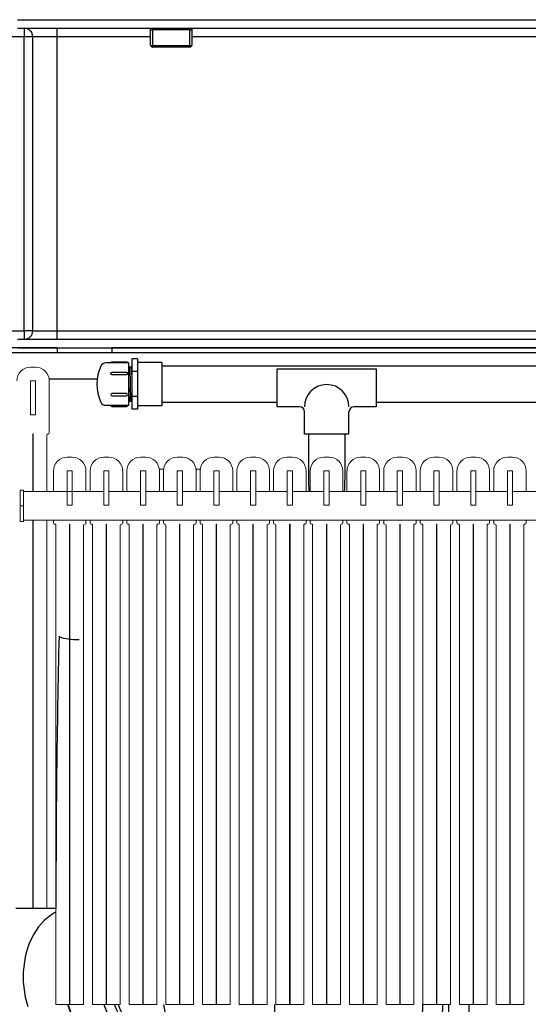
# Model space of a CAD drawing. Units: inches. Extents: x 0.2 to 16.6, y 0.1 to 10.6.
# Drawn here: x 6.5 to 7.2, y 3.9 to 5.4 of the extents above; entities that cross this region are included whole.
import ezdxf

# ---------------------------------------------------------------- set-up
doc = ezdxf.new("R2010")
doc.units = ezdxf.units.IN
doc.header["$LTSCALE"] = 0.5
doc.header["$MEASUREMENT"] = 0
doc.linetypes.add('SLD-Solid', pattern=[0])
for name, color, linetype in [('OBJ', 151, 'Continuous'), ('OSI-PVC', 50, 'Continuous'), ('OSI-TANK', 142, 'Continuous'), ('SHADE', 251, 'Continuous')]:
    doc.layers.add(name, color=color, linetype=linetype)

msp = doc.modelspace()

# ---------------------------------------------------------------- linework, layer by layer
at = {"color": 7, "linetype": 'SLD-Solid', "lineweight": 15}
for p, q in [((6.4752, 4.8563), (6.4674, 4.8563)), ((6.4674, 4.8355), (6.4674, 4.835)), ((6.4679, 4.8355), (6.4674, 4.8355)), ((6.4674, 4.835), (6.4674, 4.7839)), ((6.4746, 4.8355), (6.4679, 4.8355)), ((6.4752, 4.8355), (6.4746, 4.8355)), ((6.4752, 4.835), (6.4752, 4.8355)), ((6.4752, 4.7839), (6.4752, 4.835)), ((6.496, 4.756), (6.496, 4.8355)), ((6.4674, 4.7839), (6.4674, 4.7834)), ((6.4674, 4.7834), (6.4679, 4.7834)), ((6.4679, 4.7834), (6.4746, 4.7834)), ((6.4746, 4.7834), (6.4752, 4.7834)), ((6.4752, 4.7834), (6.4752, 4.7839)), ((6.471, 4.667), (6.471, 4.7544)), ((6.4715, 4.7544), (6.4715, 4.667)), ((6.4924, 4.667), (6.4924, 4.7527)), ((6.494, 4.7544), (6.4943, 4.7544)), ((6.531, 4.719), (6.5232, 4.719)), ((6.5868, 4.719), (6.579, 4.719)), ((6.6427, 4.719), (6.6349, 4.719)), ((6.6985, 4.719), (6.6907, 4.719)), ((6.7543, 4.719), (6.7465, 4.719)), ((6.8102, 4.719), (6.8024, 4.719)), ((6.866, 4.719), (6.8582, 4.719)), ((6.9218, 4.719), (6.914, 4.719)), ((6.9777, 4.719), (6.9699, 4.719)), ((7.0335, 4.719), (7.0257, 4.719)), ((7.0893, 4.719), (7.0815, 4.719)), ((7.1452, 4.719), (7.1374, 4.719)), ((7.201, 4.719), (7.1932, 4.719)), ((6.5024, 4.6982), (6.5024, 4.667)), ((6.5232, 4.6982), (6.5232, 4.6977)), ((6.5237, 4.6982), (6.5232, 4.6982)), ((6.5232, 4.6977), (6.5232, 4.6466)), ((6.5305, 4.6982), (6.5237, 4.6982)), ((6.531, 4.6982), (6.5305, 4.6982)), ((6.531, 4.6977), (6.531, 4.6982)), ((6.531, 4.6466), (6.531, 4.6977)), ((6.5518, 4.667), (6.5518, 4.6982)), ((6.5582, 4.6982), (6.5582, 4.667)), ((6.579, 4.6982), (6.579, 4.6977)), ((6.5795, 4.6982), (6.579, 4.6982)), ((6.579, 4.6977), (6.579, 4.6466)), ((6.5863, 4.6982), (6.5795, 4.6982)), ((6.5868, 4.6982), (6.5863, 4.6982)), ((6.5868, 4.6977), (6.5868, 4.6982)), ((6.5868, 4.6466), (6.5868, 4.6977)), ((6.6077, 4.667), (6.6077, 4.6982)), ((6.614, 4.6982), (6.614, 4.667)), ((6.6354, 4.6982), (6.6349, 4.6982)), ((6.6349, 4.6982), (6.6349, 4.6977)), ((6.6349, 4.6977), (6.6349, 4.6466)), ((6.6422, 4.6982), (6.6354, 4.6982)), ((6.6427, 4.6982), (6.6422, 4.6982)), ((6.6427, 4.6977), (6.6427, 4.6982)), ((6.6427, 4.6466), (6.6427, 4.6977)), ((6.6634, 4.7007), (6.67, 4.7007)), ((6.6635, 4.667), (6.6635, 4.6982)), ((6.6699, 4.6982), (6.6699, 4.667)), ((6.6912, 4.6982), (6.6907, 4.6982)), ((6.6907, 4.6982), (6.6907, 4.6977)), ((6.6907, 4.6977), (6.6907, 4.6466)), ((6.698, 4.6982), (6.6912, 4.6982)), ((6.6985, 4.6982), (6.698, 4.6982)), ((6.6985, 4.6977), (6.6985, 4.6982)), ((6.6985, 4.6466), (6.6985, 4.6977)), ((6.7192, 4.7007), (6.7258, 4.7007)), ((6.7193, 4.667), (6.7193, 4.6982)), ((6.7257, 4.6982), (6.7257, 4.667)), ((6.747, 4.6982), (6.7465, 4.6982)), ((6.7465, 4.6982), (6.7465, 4.6977)), ((6.7465, 4.6977), (6.7465, 4.6466)), ((6.7538, 4.6982), (6.747, 4.6982)), ((6.7543, 4.6982), (6.7538, 4.6982)), ((6.7543, 4.6977), (6.7543, 4.6982)), ((6.7543, 4.6466), (6.7543, 4.6977)), ((6.7752, 4.667), (6.7752, 4.6982)), ((6.7815, 4.6982), (6.7815, 4.667)), ((6.8029, 4.6982), (6.8024, 4.6982)), ((6.8024, 4.6982), (6.8024, 4.6977)), ((6.8024, 4.6977), (6.8024, 4.6466)), ((6.8097, 4.6982), (6.8029, 4.6982)), ((6.8102, 4.6982), (6.8097, 4.6982)), ((6.8102, 4.6977), (6.8102, 4.6982)), ((6.8102, 4.6466), (6.8102, 4.6977)), ((6.831, 4.667), (6.831, 4.6982)), ((6.8374, 4.6982), (6.8374, 4.667)), ((6.8587, 4.6982), (6.8582, 4.6982)), ((6.8582, 4.6982), (6.8582, 4.6977)), ((6.8582, 4.6977), (6.8582, 4.6466)), ((6.8655, 4.6982), (6.8587, 4.6982)), ((6.866, 4.6982), (6.8655, 4.6982)), ((6.866, 4.6977), (6.866, 4.6982)), ((6.866, 4.6466), (6.866, 4.6977)), ((6.8868, 4.667), (6.8868, 4.6982)), ((6.8932, 4.6982), (6.8932, 4.667)), ((6.9145, 4.6982), (6.914, 4.6982)), ((6.914, 4.6982), (6.914, 4.6977)), ((6.914, 4.6977), (6.914, 4.6466)), ((6.9213, 4.6982), (6.9145, 4.6982)), ((6.9218, 4.6982), (6.9213, 4.6982)), ((6.9218, 4.6977), (6.9218, 4.6982)), ((6.9218, 4.6466), (6.9218, 4.6977)), ((6.9427, 4.667), (6.9427, 4.6982)), ((6.949, 4.6982), (6.949, 4.667)), ((6.9704, 4.6982), (6.9699, 4.6982)), ((6.9699, 4.6982), (6.9699, 4.6977)), ((6.9699, 4.6977), (6.9699, 4.6466)), ((6.9772, 4.6982), (6.9704, 4.6982)), ((6.9777, 4.6982), (6.9772, 4.6982)), ((6.9777, 4.6977), (6.9777, 4.6982)), ((6.9777, 4.6466), (6.9777, 4.6977)), ((6.9985, 4.667), (6.9985, 4.6982)), ((7.0049, 4.6982), (7.0049, 4.667)), ((7.0262, 4.6982), (7.0257, 4.6982)), ((7.0257, 4.6982), (7.0257, 4.6977)), ((7.0257, 4.6977), (7.0257, 4.6466)), ((7.033, 4.6982), (7.0262, 4.6982)), ((7.0335, 4.6982), (7.033, 4.6982)), ((7.0335, 4.6977), (7.0335, 4.6982)), ((7.0335, 4.6466), (7.0335, 4.6977)), ((7.0543, 4.667), (7.0543, 4.6982)), ((7.0607, 4.6982), (7.0607, 4.667)), ((7.0815, 4.6982), (7.0815, 4.6977)), ((7.082, 4.6982), (7.0815, 4.6982)), ((7.0815, 4.6977), (7.0815, 4.6466)), ((7.0888, 4.6982), (7.082, 4.6982)), ((7.0893, 4.6982), (7.0888, 4.6982)), ((7.0893, 4.6977), (7.0893, 4.6982)), ((7.0893, 4.6466), (7.0893, 4.6977)), ((7.1102, 4.667), (7.1102, 4.6982)), ((7.1165, 4.6982), (7.1165, 4.667)), ((7.1379, 4.6982), (7.1374, 4.6982)), ((7.1374, 4.6982), (7.1374, 4.6977)), ((7.1374, 4.6977), (7.1374, 4.6466)), ((7.1447, 4.6982), (7.1379, 4.6982)), ((7.1452, 4.6982), (7.1447, 4.6982)), ((7.1452, 4.6977), (7.1452, 4.6982)), ((7.1452, 4.6466), (7.1452, 4.6977)), ((7.166, 4.667), (7.166, 4.6982)), ((7.1724, 4.6982), (7.1724, 4.667)), ((7.1937, 4.6982), (7.1932, 4.6982)), ((7.1932, 4.6982), (7.1932, 4.6977)), ((7.1932, 4.6977), (7.1932, 4.6466)), ((7.2005, 4.6982), (7.1937, 4.6982)), ((7.201, 4.6982), (7.2005, 4.6982)), ((7.201, 4.6977), (7.201, 4.6982)), ((7.201, 4.6466), (7.201, 4.6977)), ((7.2218, 4.667), (7.2218, 4.6982)), ((6.4569, 4.669), (6.4517, 4.669)), ((6.4517, 4.669), (6.4517, 4.6451)), ((6.4569, 4.669), (6.4569, 4.6451)), ((6.579, 4.667), (6.4569, 4.667)), ((6.6349, 4.667), (6.5868, 4.667)), ((6.6907, 4.667), (6.6427, 4.667)), ((6.7465, 4.667), (6.6985, 4.667)), ((6.8024, 4.667), (6.7543, 4.667)), ((6.8582, 4.667), (6.8102, 4.667)), ((6.914, 4.667), (6.866, 4.667)), ((6.9699, 4.667), (6.9218, 4.667)), ((7.0257, 4.667), (6.9777, 4.667)), ((7.0815, 4.667), (7.0335, 4.667)), ((7.1374, 4.667), (7.0893, 4.667)), ((7.1932, 4.667), (7.1452, 4.667)), ((7.249, 4.667), (7.201, 4.667)), ((6.4569, 4.6451), (6.4517, 4.6451)), ((6.4517, 4.6451), (6.4517, 4.6211)), ((6.4569, 4.6451), (6.4569, 4.6211)), ((6.5232, 4.6466), (6.5232, 4.6461)), ((6.5232, 4.6461), (6.5237, 4.6461)), ((6.5237, 4.6461), (6.5305, 4.6461)), ((6.5305, 4.6461), (6.531, 4.6461)), ((6.531, 4.6461), (6.531, 4.6466)), ((6.579, 4.6466), (6.579, 4.6461)), ((6.579, 4.6461), (6.5795, 4.6461)), ((6.5795, 4.6461), (6.5863, 4.6461)), ((6.5863, 4.6461), (6.5868, 4.6461)), ((6.5868, 4.6461), (6.5868, 4.6466)), ((6.6349, 4.6466), (6.6349, 4.6461)), ((6.6349, 4.6461), (6.6354, 4.6461)), ((6.6354, 4.6461), (6.6422, 4.6461)), ((6.6422, 4.6461), (6.6427, 4.6461)), ((6.6427, 4.6461), (6.6427, 4.6466)), ((6.6907, 4.6466), (6.6907, 4.6461)), ((6.6907, 4.6461), (6.6912, 4.6461)), ((6.6912, 4.6461), (6.698, 4.6461)), ((6.698, 4.6461), (6.6985, 4.6461)), ((6.6985, 4.6461), (6.6985, 4.6466)), ((6.7465, 4.6466), (6.7465, 4.6461)), ((6.7465, 4.6461), (6.747, 4.6461)), ((6.747, 4.6461), (6.7538, 4.6461)), ((6.7538, 4.6461), (6.7543, 4.6461)), ((6.7543, 4.6461), (6.7543, 4.6466)), ((6.8024, 4.6466), (6.8024, 4.6461)), ((6.8024, 4.6461), (6.8029, 4.6461)), ((6.8029, 4.6461), (6.8097, 4.6461)), ((6.8097, 4.6461), (6.8102, 4.6461)), ((6.8102, 4.6461), (6.8102, 4.6466)), ((6.8582, 4.6466), (6.8582, 4.6461)), ((6.8582, 4.6461), (6.8587, 4.6461)), ((6.8587, 4.6461), (6.8655, 4.6461)), ((6.8655, 4.6461), (6.866, 4.6461)), ((6.866, 4.6461), (6.866, 4.6466)), ((6.914, 4.6466), (6.914, 4.6461)), ((6.914, 4.6461), (6.9145, 4.6461)), ((6.9145, 4.6461), (6.9213, 4.6461)), ((6.9213, 4.6461), (6.9218, 4.6461)), ((6.9218, 4.6461), (6.9218, 4.6466)), ((6.9699, 4.6466), (6.9699, 4.6461)), ((6.9699, 4.6461), (6.9704, 4.6461)), ((6.9704, 4.6461), (6.9772, 4.6461)), ((6.9772, 4.6461), (6.9777, 4.6461)), ((6.9777, 4.6461), (6.9777, 4.6466)), ((7.0257, 4.6466), (7.0257, 4.6461)), ((7.0257, 4.6461), (7.0262, 4.6461)), ((7.0262, 4.6461), (7.033, 4.6461)), ((7.033, 4.6461), (7.0335, 4.6461)), ((7.0335, 4.6461), (7.0335, 4.6466)), ((7.0815, 4.6466), (7.0815, 4.6461)), ((7.0815, 4.6461), (7.082, 4.6461)), ((7.082, 4.6461), (7.0888, 4.6461)), ((7.0888, 4.6461), (7.0893, 4.6461)), ((7.0893, 4.6461), (7.0893, 4.6466)), ((7.1374, 4.6466), (7.1374, 4.6461)), ((7.1374, 4.6461), (7.1379, 4.6461)), ((7.1379, 4.6461), (7.1447, 4.6461)), ((7.1447, 4.6461), (7.1452, 4.6461)), ((7.1452, 4.6461), (7.1452, 4.6466)), ((7.1932, 4.6466), (7.1932, 4.6461)), ((7.1932, 4.6461), (7.1937, 4.6461)), ((7.1937, 4.6461), (7.2005, 4.6461)), ((7.2005, 4.6461), (7.201, 4.6461)), ((7.201, 4.6461), (7.201, 4.6466)), ((6.4569, 4.6232), (9.1865, 4.6232)), ((6.471, 4.0312), (6.471, 4.6232)), ((6.4715, 4.6232), (6.4715, 4.0312)), ((6.4924, 4.0312), (6.4924, 4.6232)), ((6.5024, 4.6232), (6.5024, 4.6188)), ((6.5518, 4.6188), (6.5518, 4.6232)), ((6.5582, 4.6232), (6.5582, 4.6188)), ((6.6077, 4.6188), (6.6077, 4.6232)), ((6.614, 4.6232), (6.614, 4.6188)), ((6.6635, 4.6188), (6.6635, 4.6232)), ((6.6699, 4.6232), (6.6699, 4.6188)), ((6.7193, 4.6188), (6.7193, 4.6232)), ((6.7257, 4.6232), (6.7257, 4.6188)), ((6.7752, 4.6188), (6.7752, 4.6232)), ((6.7815, 4.6232), (6.7815, 4.6188)), ((6.831, 4.6188), (6.831, 4.6232)), ((6.8374, 4.6232), (6.8374, 4.6188)), ((6.8868, 4.6188), (6.8868, 4.6232)), ((6.8932, 4.6232), (6.8932, 4.6188)), ((6.9427, 4.6188), (6.9427, 4.6232)), ((6.949, 4.6232), (6.949, 4.6188)), ((6.9985, 4.6188), (6.9985, 4.6232)), ((7.0049, 4.6232), (7.0049, 4.6188)), ((7.0543, 4.6188), (7.0543, 4.6232)), ((7.0607, 4.6232), (7.0607, 4.6188)), ((7.1102, 4.6188), (7.1102, 4.6232)), ((7.1165, 4.6232), (7.1165, 4.6188)), ((7.166, 4.6188), (7.166, 4.6232)), ((7.1724, 4.6232), (7.1724, 4.6188)), ((7.2218, 4.6188), (7.2218, 4.6232)), ((6.4569, 4.6211), (6.4517, 4.6211)), ((6.471, 4.6171), (6.4715, 4.6171)), ((6.504, 4.6171), (6.5043, 4.6171)), ((6.506, 4.6154), (6.506, 3.8853)), ((6.5268, 4.6171), (6.5274, 4.6171)), ((6.5268, 3.8853), (6.5268, 4.6171)), ((6.5274, 4.6171), (6.5274, 3.8853)), ((6.5482, 3.8853), (6.5482, 4.6154)), ((6.5499, 4.6171), (6.5502, 4.6171)), ((6.5599, 4.6171), (6.5602, 4.6171)), ((6.5618, 4.6154), (6.5618, 3.8853)), ((6.5827, 4.6171), (6.5832, 4.6171)), ((6.5827, 3.8853), (6.5827, 4.6171)), ((6.5832, 4.6171), (6.5832, 3.8853)), ((6.604, 3.8853), (6.604, 4.6154)), ((6.6057, 4.6171), (6.606, 4.6171)), ((6.6157, 4.6171), (6.616, 4.6171)), ((6.6177, 4.6154), (6.6177, 3.8853)), ((6.6385, 3.8853), (6.6385, 4.6171)), ((6.6385, 4.6171), (6.639, 4.6171)), ((6.639, 4.6171), (6.639, 3.8853)), ((6.6599, 3.8853), (6.6599, 4.6154)), ((6.6615, 4.6171), (6.6618, 4.6171)), ((6.6715, 4.6171), (6.6718, 4.6171)), ((6.6735, 4.6154), (6.6735, 3.8853)), ((6.6943, 3.8853), (6.6943, 4.6171)), ((6.6943, 4.6171), (6.6949, 4.6171)), ((6.6949, 4.6171), (6.6949, 3.8853)), ((6.7157, 3.8853), (6.7157, 4.6154)), ((6.7174, 4.6171), (6.7177, 4.6171)), ((6.7274, 4.6171), (6.7277, 4.6171)), ((6.7293, 4.6154), (6.7293, 3.8853)), ((6.7502, 4.6171), (6.7507, 4.6171)), ((6.7502, 3.8853), (6.7502, 4.6171)), ((6.7507, 4.6171), (6.7507, 3.8853)), ((6.7715, 3.8853), (6.7715, 4.6154)), ((6.7732, 4.6171), (6.7735, 4.6171)), ((6.7832, 4.6171), (6.7835, 4.6171)), ((6.7852, 4.6154), (6.7852, 3.8853)), ((6.806, 4.6171), (6.8065, 4.6171)), ((6.806, 3.8853), (6.806, 4.6171)), ((6.8065, 4.6171), (6.8065, 3.8853)), ((6.8274, 3.8853), (6.8274, 4.6154)), ((6.829, 4.6171), (6.8293, 4.6171)), ((6.839, 4.6171), (6.8393, 4.6171)), ((6.841, 4.6154), (6.841, 3.8853)), ((6.8618, 3.8853), (6.8618, 4.6171)), ((6.8618, 4.6171), (6.8624, 4.6171)), ((6.8624, 4.6171), (6.8624, 3.8853)), ((6.8832, 3.8853), (6.8832, 4.6154)), ((6.8849, 4.6171), (6.8852, 4.6171)), ((6.8949, 4.6171), (6.8952, 4.6171)), ((6.8968, 4.6154), (6.8968, 3.8853)), ((6.9177, 4.6171), (6.9182, 4.6171)), ((6.9177, 3.8853), (6.9177, 4.6171)), ((6.9182, 4.6171), (6.9182, 3.8853)), ((6.939, 3.8853), (6.939, 4.6154)), ((6.9407, 4.6171), (6.941, 4.6171)), ((6.9507, 4.6171), (6.951, 4.6171)), ((6.9527, 4.6154), (6.9527, 3.8853)), ((6.9735, 4.6171), (6.974, 4.6171)), ((6.9735, 3.8853), (6.9735, 4.6171)), ((6.974, 4.6171), (6.974, 3.8853)), ((6.9949, 3.8853), (6.9949, 4.6154)), ((6.9965, 4.6171), (6.9968, 4.6171)), ((7.0065, 4.6171), (7.0068, 4.6171)), ((7.0085, 4.6154), (7.0085, 3.8853)), ((7.0293, 4.6171), (7.0299, 4.6171)), ((7.0293, 3.8853), (7.0293, 4.6171)), ((7.0299, 4.6171), (7.0299, 3.8853)), ((7.0507, 3.8853), (7.0507, 4.6154)), ((7.0524, 4.6171), (7.0527, 4.6171)), ((7.0624, 4.6171), (7.0627, 4.6171)), ((7.0643, 4.6154), (7.0643, 3.8853)), ((7.0852, 3.8853), (7.0852, 4.6171)), ((7.0852, 4.6171), (7.0857, 4.6171)), ((7.0857, 4.6171), (7.0857, 3.8853)), ((7.1065, 3.8853), (7.1065, 4.6154)), ((7.1082, 4.6171), (7.1085, 4.6171)), ((7.1182, 4.6171), (7.1185, 4.6171)), ((7.1202, 4.6154), (7.1202, 3.8853)), ((7.141, 4.6171), (7.1415, 4.6171)), ((7.141, 3.8853), (7.141, 4.6171)), ((7.1415, 4.6171), (7.1415, 3.8853)), ((7.1624, 3.8853), (7.1624, 4.6154)), ((7.164, 4.6171), (7.1643, 4.6171)), ((7.174, 4.6171), (7.1743, 4.6171)), ((7.176, 4.6154), (7.176, 3.8853)), ((7.1968, 4.6171), (7.1974, 4.6171)), ((7.1968, 3.8853), (7.1968, 4.6171)), ((7.1974, 4.6171), (7.1974, 3.8853)), ((7.2182, 3.8853), (7.2182, 4.6154)), ((7.2199, 4.6171), (7.2202, 4.6171)), ((6.506, 3.8853), (6.5268, 3.8853)), ((6.5274, 3.8853), (6.5482, 3.8853)), ((6.5618, 3.8853), (6.5827, 3.8853)), ((6.5832, 3.8853), (6.604, 3.8853)), ((6.6177, 3.8853), (6.6385, 3.8853)), ((6.639, 3.8853), (6.6599, 3.8853)), ((6.6735, 3.8853), (6.6943, 3.8853)), ((6.6949, 3.8853), (6.7157, 3.8853)), ((6.7293, 3.8853), (6.7502, 3.8853)), ((6.7507, 3.8853), (6.7715, 3.8853)), ((6.7852, 3.8853), (6.806, 3.8853)), ((6.8065, 3.8853), (6.8274, 3.8853)), ((6.841, 3.8853), (6.8618, 3.8853)), ((6.8624, 3.8853), (6.8832, 3.8853)), ((6.8968, 3.8853), (6.9177, 3.8853)), ((6.9182, 3.8853), (6.939, 3.8853)), ((6.9527, 3.8853), (6.9735, 3.8853)), ((6.974, 3.8853), (6.9949, 3.8853)), ((7.0085, 3.8853), (7.0293, 3.8853)), ((7.0299, 3.8853), (7.0507, 3.8853)), ((7.0643, 3.8853), (7.0852, 3.8853)), ((7.0857, 3.8853), (7.1065, 3.8853)), ((7.1202, 3.8853), (7.141, 3.8853)), ((7.1415, 3.8853), (7.1624, 3.8853)), ((7.176, 3.8853), (7.1968, 3.8853)), ((7.1974, 3.8853), (7.2182, 3.8853))]:
    msp.add_line(p, q, dxfattribs=at)
at = {"color": 7, "linetype": 'SLD-Solid', "lineweight": 15, "flags": 128}
msp.add_lwpolyline([(6.7198, 4.7007), (6.7197, 4.6973), (6.7193, 4.6883)], dxfattribs=at)
at = {"color": 7, "linetype": 'SLD-Solid', "lineweight": 15}
for centre, radius, start, end in [((6.4674, 4.8355), 0.0208, 90.0009, 179.9991), ((6.4752, 4.8355), 0.0208, 0.0009, 89.9997), ((6.4679, 4.835), 0.000521, 90.0019, 180.0196), ((6.4746, 4.835), 0.000521, 359.9804, 90.0196), ((6.4679, 4.7839), 0.000521, 179.9804, 269.9981), ((6.4746, 4.7839), 0.000521, 269.9804, 0.0196), ((6.4713, 4.7544), 0.00026, 0, 180), ((6.494, 4.7527), 0.00167, 90.0039, 179.9893), ((6.4943, 4.756), 0.00167, 270.0154, 359.9846), ((6.5232, 4.6982), 0.0208, 90.0009, 179.9991), ((6.531, 4.6982), 0.0208, 0.0009, 89.9997), ((6.579, 4.6982), 0.0208, 90.0009, 179.9991), ((6.5868, 4.6982), 0.0208, 0.0009, 89.9997), ((6.6349, 4.6982), 0.0208, 90, 180), ((6.6427, 4.6982), 0.0208, 359.9999, 90.0001), ((6.6907, 4.6982), 0.0208, 90.0003, 179.9991), ((6.6985, 4.6982), 0.0208, 0.0009, 89.9991), ((6.7465, 4.6982), 0.0208, 90.0009, 179.9991), ((6.7543, 4.6982), 0.0208, 0.0009, 89.9997), ((6.8024, 4.6982), 0.0208, 90, 180), ((6.8102, 4.6982), 0.0208, 359.9999, 90.0001), ((6.8582, 4.6982), 0.0208, 90.0003, 179.9991), ((6.866, 4.6982), 0.0208, 0.0009, 89.9991), ((6.914, 4.6982), 0.0208, 90.0009, 179.9991), ((6.9218, 4.6982), 0.0208, 0.0009, 89.9997), ((6.9699, 4.6982), 0.0208, 90, 180), ((6.9777, 4.6982), 0.0208, 359.9999, 90.0001), ((7.0257, 4.6982), 0.0208, 90.0003, 179.9991), ((7.0335, 4.6982), 0.0208, 0.0009, 89.9991), ((7.0815, 4.6982), 0.0208, 90.0009, 179.9991), ((7.0893, 4.6982), 0.0208, 0.0009, 89.9997), ((7.1374, 4.6982), 0.0208, 90, 180), ((7.1452, 4.6982), 0.0208, 359.9999, 90.0001), ((7.1932, 4.6982), 0.0208, 90.0003, 179.9991), ((7.201, 4.6982), 0.0208, 0.0009, 89.9991), ((6.5237, 4.6977), 0.000521, 90.0019, 180.0196), ((6.5305, 4.6977), 0.000521, 359.9804, 90.0196), ((6.5795, 4.6977), 0.000521, 90.0019, 180.0196), ((6.5863, 4.6977), 0.000521, 359.9804, 90.0196), ((6.6354, 4.6977), 0.000521, 90.0019, 180.0196), ((6.6422, 4.6977), 0.000521, 359.9804, 89.9981), ((6.6912, 4.6977), 0.000521, 89.9804, 180.0196), ((6.698, 4.6977), 0.000521, 359.9804, 89.9981), ((6.747, 4.6977), 0.000521, 90.0019, 180.0196), ((6.7538, 4.6977), 0.000521, 359.9804, 90.0196), ((6.8029, 4.6977), 0.000521, 90.0019, 180.0196), ((6.8097, 4.6977), 0.000521, 359.9804, 89.9981), ((6.8587, 4.6977), 0.000521, 89.9804, 180.0196), ((6.8655, 4.6977), 0.000521, 359.9804, 89.9981), ((6.9145, 4.6977), 0.000521, 90.0019, 180.0196), ((6.9213, 4.6977), 0.000521, 359.9804, 90.0196), ((6.9704, 4.6977), 0.000521, 90.0019, 180.0196), ((6.9772, 4.6977), 0.000521, 359.9804, 89.9981), ((7.0262, 4.6977), 0.000521, 89.9804, 180.0196), ((7.033, 4.6977), 0.000521, 359.9804, 89.9981), ((7.082, 4.6977), 0.000521, 90.0019, 180.0196), ((7.0888, 4.6977), 0.000521, 359.9804, 90.0196), ((7.1379, 4.6977), 0.000521, 90.0019, 180.0196), ((7.1447, 4.6977), 0.000521, 359.9804, 89.9981), ((7.1937, 4.6977), 0.000521, 89.9804, 180.0196), ((7.2005, 4.6977), 0.000521, 359.9804, 89.9981), ((6.5237, 4.6466), 0.000521, 179.9804, 269.9981), ((6.5305, 4.6466), 0.000521, 269.9804, 0.0196), ((6.5795, 4.6466), 0.000521, 179.9804, 269.9981), ((6.5863, 4.6466), 0.000521, 269.9804, 0.0196), ((6.6354, 4.6466), 0.000521, 179.9804, 269.9981), ((6.6422, 4.6466), 0.000521, 270.0019, 0.0196), ((6.6912, 4.6466), 0.000521, 179.9804, 270.0196), ((6.698, 4.6466), 0.000521, 270.0019, 0.0196), ((6.747, 4.6466), 0.000521, 179.9804, 269.9981), ((6.7538, 4.6466), 0.000521, 269.9804, 0.0196), ((6.8029, 4.6466), 0.000521, 179.9804, 269.9981), ((6.8097, 4.6466), 0.000521, 270.0019, 0.0196), ((6.8587, 4.6466), 0.000521, 179.9804, 270.0196), ((6.8655, 4.6466), 0.000521, 270.0019, 0.0196), ((6.9145, 4.6466), 0.000521, 179.9804, 269.9981), ((6.9213, 4.6466), 0.000521, 269.9804, 0.0196), ((6.9704, 4.6466), 0.000521, 179.9804, 269.9981), ((6.9772, 4.6466), 0.000521, 270.0019, 0.0196), ((7.0262, 4.6466), 0.000521, 179.9804, 270.0196), ((7.033, 4.6466), 0.000521, 270.0019, 0.0196), ((7.082, 4.6466), 0.000521, 179.9804, 269.9981), ((7.0888, 4.6466), 0.000521, 269.9804, 0.0196), ((7.1379, 4.6466), 0.000521, 179.9804, 269.9981), ((7.1447, 4.6466), 0.000521, 270.0019, 0.0196), ((7.1937, 4.6466), 0.000521, 179.9804, 270.0196), ((7.2005, 4.6466), 0.000521, 270.0019, 0.0196), ((6.504, 4.6188), 0.00167, 180.0039, 269.9961), ((6.5043, 4.6154), 0.00167, 359.9992, 90.0075), ((6.5499, 4.6154), 0.00167, 90.0039, 179.9893), ((6.5502, 4.6188), 0.00167, 270.0154, 359.9846), ((6.5599, 4.6188), 0.00167, 180.0039, 269.9961), ((6.5602, 4.6154), 0.00167, 359.9992, 90.0075), ((6.6057, 4.6154), 0.00167, 90.0039, 179.9893), ((6.606, 4.6188), 0.00167, 270.0154, 359.9846), ((6.6157, 4.6188), 0.00167, 180.0039, 269.9893), ((6.616, 4.6154), 0.00167, 359.9992, 90.0075), ((6.6615, 4.6154), 0.00167, 89.9925, 180.0008), ((6.6618, 4.6188), 0.00167, 270.0039, 359.9961), ((6.6715, 4.6188), 0.00167, 180.0154, 269.9846), ((6.6718, 4.6154), 0.00167, 0.0107, 89.9961), ((6.7174, 4.6154), 0.00167, 89.9992, 180.0008), ((6.7177, 4.6188), 0.00167, 270.0039, 359.9961), ((6.7274, 4.6188), 0.00167, 180.0039, 269.9961), ((6.7277, 4.6154), 0.00167, 359.9992, 90.0075), ((6.7732, 4.6154), 0.00167, 90.0039, 179.9893), ((6.7735, 4.6188), 0.00167, 270.0154, 359.9846), ((6.7832, 4.6188), 0.00167, 180.0039, 269.9893), ((6.7835, 4.6154), 0.00167, 359.9992, 90.0075), ((6.829, 4.6154), 0.00167, 89.9925, 180.0008), ((6.8293, 4.6188), 0.00167, 270.0039, 359.9961), ((6.839, 4.6188), 0.00167, 180.0154, 269.9846), ((6.8393, 4.6154), 0.00167, 0.0107, 89.9961), ((6.8849, 4.6154), 0.00167, 89.9992, 180.0008), ((6.8852, 4.6188), 0.00167, 270.0039, 359.9961), ((6.8949, 4.6188), 0.00167, 180.0039, 269.9961), ((6.8952, 4.6154), 0.00167, 359.9992, 90.0075), ((6.9407, 4.6154), 0.00167, 90.0039, 179.9893), ((6.941, 4.6188), 0.00167, 270.0154, 359.9846), ((6.9507, 4.6188), 0.00167, 180.0039, 269.9893), ((6.951, 4.6154), 0.00167, 359.9992, 90.0075), ((6.9965, 4.6154), 0.00167, 89.9925, 180.0008), ((6.9968, 4.6188), 0.00167, 270.0039, 359.9961), ((7.0065, 4.6188), 0.00167, 180.0154, 269.9846), ((7.0068, 4.6154), 0.00167, 0.0107, 89.9961), ((7.0524, 4.6154), 0.00167, 89.9992, 180.0008), ((7.0527, 4.6188), 0.00167, 270.0039, 359.9961), ((7.0624, 4.6188), 0.00167, 180.0039, 269.9961), ((7.0627, 4.6154), 0.00167, 359.9992, 90.0075), ((7.1082, 4.6154), 0.00167, 90.0039, 179.9893), ((7.1085, 4.6188), 0.00167, 270.0154, 359.9846), ((7.1182, 4.6188), 0.00167, 180.0039, 269.9893), ((7.1185, 4.6154), 0.00167, 359.9992, 90.0075), ((7.164, 4.6154), 0.00167, 89.9925, 180.0008), ((7.1643, 4.6188), 0.00167, 270.0039, 359.9961), ((7.174, 4.6188), 0.00167, 180.0154, 269.9846), ((7.1743, 4.6154), 0.00167, 0.0107, 89.9961), ((7.2199, 4.6154), 0.00167, 89.9992, 180.0008), ((7.2202, 4.6188), 0.00167, 270.0039, 359.9961)]:
    msp.add_arc(centre, radius, start, end, dxfattribs=at)
at = {"layer": 'OBJ', "color": 2}
for p, q in [((6.6172, 4.8627), (6.5818, 4.8627)), ((6.6172, 4.7981), (6.6172, 4.8627)), ((6.63, 4.8687), (6.6218, 4.8687)), ((6.6218, 4.8687), (6.6218, 4.7922)), ((6.63, 4.8687), (6.63, 4.7922)), ((6.6673, 4.8635), (6.63, 4.8635)), ((6.6673, 4.8635), (6.6673, 4.7973)), ((6.6172, 4.8563), (6.6178, 4.8574)), ((6.619, 4.8552), (6.6178, 4.8574)), ((6.619, 4.8552), (6.6203, 4.8574)), ((6.6203, 4.8056), (6.619, 4.8552)), ((6.6215, 4.8553), (6.6203, 4.8574)), ((6.6215, 4.8553), (6.6218, 4.8557)), ((6.6218, 4.8452), (6.6215, 4.8553)), ((6.63, 4.8495), (6.6218, 4.8495)), ((6.8427, 4.8535), (6.9937, 4.8535)), ((6.8427, 4.7958), (6.8427, 4.8535)), ((6.9937, 4.8535), (6.9937, 4.7958)), ((6.6178, 4.8056), (6.6172, 4.8304)), ((6.6178, 4.8056), (6.6172, 4.8046)), ((6.6178, 4.8056), (6.619, 4.8035)), ((6.6203, 4.8056), (6.619, 4.8035)), ((6.6203, 4.8056), (6.6215, 4.8034)), ((6.6218, 4.8038), (6.6215, 4.8034)), ((6.63, 4.8113), (6.6218, 4.8113)), ((6.5818, 4.7981), (6.6172, 4.7981)), ((6.63, 4.7922), (6.6218, 4.7922)), ((6.6673, 4.7973), (6.63, 4.7973)), ((6.8766, 4.7958), (6.8427, 4.7958)), ((6.8844, 4.7541), (6.8844, 4.788)), ((6.9521, 4.7541), (6.9521, 4.788)), ((6.9937, 4.7958), (6.9599, 4.7958)), ((6.9521, 4.7541), (6.8844, 4.7541))]:
    msp.add_line(p, q, dxfattribs=at)
for points in [[(6.5898, 4.8627, -0.414214), (6.5917, 4.8646), (6.6133, 4.8646, -0.414214), (6.6152, 4.8627)], [(6.5898, 4.7981, 0.414214), (6.5917, 4.7962), (6.6133, 4.7962, 0.414214), (6.6152, 4.7981)], [(6.8915, 4.667, 0.0034), (6.8908, 4.6864), (6.8908, 4.7541)], [(6.9456, 4.7541), (6.9456, 4.6864, 0.0034), (6.945, 4.667, 0.0034)]]:
    msp.add_lwpolyline(points, format="xyb", dxfattribs=at)
for points in [[(6.6133, 4.8447), (6.5917, 4.8447, -1), (6.5917, 4.8485), (6.6133, 4.8485, -1)], [(6.6133, 4.8162), (6.5917, 4.8162, 1), (6.5917, 4.8124), (6.6133, 4.8124, 1)]]:
    msp.add_lwpolyline(points, format="xyb", close=True, dxfattribs=at)
for points in [[(7.242, 4.8577), (6.6673, 4.8577)], [(6.6673, 4.8029), (6.8427, 4.8029)], [(6.9937, 4.8029), (7.242, 4.8029)]]:
    msp.add_lwpolyline(points, dxfattribs=at)
for centre, radius, start, end in [((6.5818, 4.8544), 0.00828, 90, 155.5257), ((6.6345, 4.8304), 0.0662, 155.5257, 204.4743), ((6.9182, 4.7958), 0.0339, 0, 180), ((6.5818, 4.8064), 0.00828, 204.4743, 270), ((6.8766, 4.788), 0.00781, 0, 90), ((6.9599, 4.788), 0.00781, 90, 180)]:
    msp.add_arc(centre, radius, start, end, dxfattribs=at)
at = {"layer": 'OSI-PVC'}
for p, q in [((6.506, 4.0312), (6.4451, 4.0312)), ((6.8392, 3.7993), (6.8392, 3.8853))]:
    msp.add_line(p, q, dxfattribs=at)
for points in [[(6.506, 4.0255), (6.5029, 4.024), (6.4979, 4.0209), (6.493, 4.0173), (6.4883, 4.0131), (6.4839, 4.0085), (6.4797, 4.0034), (6.4758, 3.9979), (6.4723, 3.992), (6.469, 3.9857), (6.466, 3.9791), (6.4635, 3.9722), (6.4613, 3.9651), (6.4595, 3.9577), (6.458, 3.9502), (6.457, 3.9426), (6.4564, 3.9348), (6.4562, 3.927), (6.4564, 3.9193), (6.457, 3.9115), (6.458, 3.9039), (6.4595, 3.8963), (6.4613, 3.889), (6.4635, 3.8818)], [(6.554, 3.8374), (6.55, 3.841), (6.5456, 3.8456), (6.5414, 3.8507), (6.5375, 3.8562), (6.5339, 3.8621), (6.5306, 3.8684), (6.5277, 3.875), (6.5251, 3.8818), (6.524, 3.8853)], [(6.5244, 3.8853), (6.5256, 3.8816), (6.5282, 3.8746), (6.5311, 3.868), (6.5344, 3.8617), (6.538, 3.8558), (6.542, 3.8502), (6.5462, 3.8451), (6.5506, 3.8405), (6.5553, 3.8363), (6.5602, 3.8326), (6.5653, 3.8295), (6.5705, 3.8269), (6.5759, 3.8249), (6.5813, 3.8234), (6.5868, 3.8225), (6.5924, 3.8222)], [(6.6507, 3.8223), (6.6475, 3.8222), (6.6419, 3.8225), (6.6364, 3.8234), (6.631, 3.8249), (6.6256, 3.8269), (6.6204, 3.8295), (6.6153, 3.8326), (6.6104, 3.8363), (6.6057, 3.8405), (6.6013, 3.8451), (6.5971, 3.8502), (6.5931, 3.8558), (6.5895, 3.8617), (6.5862, 3.868), (6.5833, 3.8746), (6.5807, 3.8816), (6.5795, 3.8853)], [(6.6461, 3.8346), (6.6412, 3.8358), (6.6361, 3.8375), (6.6311, 3.8398), (6.6263, 3.8427), (6.6217, 3.8461), (6.6172, 3.85), (6.613, 3.8544), (6.6091, 3.8593), (6.6054, 3.8645), (6.602, 3.8702), (6.599, 3.8763), (6.5963, 3.8826), (6.5954, 3.8853)], [(6.6007, 3.8853), (6.604, 3.8769), (6.6083, 3.8684), (6.6133, 3.8606), (6.6188, 3.8537), (6.6249, 3.8476), (6.6315, 3.8426), (6.6383, 3.8386), (6.6455, 3.8358), (6.6456, 3.8358)], [(6.6524, 3.8136), (6.6524, 3.8138), (6.6529, 3.8146), (6.6542, 3.8155), (6.6573, 3.8172), (6.6595, 3.8183), (6.662, 3.8198), (6.6642, 3.8211), (6.6665, 3.8229), (6.6689, 3.8253), (6.6711, 3.8285), (6.6723, 3.8311), (6.6733, 3.8341), (6.6742, 3.8383), (6.6746, 3.8429), (6.6747, 3.8492), (6.6744, 3.8556), (6.6731, 3.8685), (6.6704, 3.8853)]]:
    msp.add_lwpolyline(points, dxfattribs=at)
at = {"layer": 'OSI-TANK'}
for p, q in [((6.4478, 5.3857), (10.08, 5.3857)), ((6.4478, 5.3727), (10.08, 5.3727)), ((6.4579, 5.3727), (6.4579, 5.3597)), ((6.5074, 5.3727), (6.5074, 5.3597)), ((6.6529, 5.3701), (6.6529, 5.3727)), ((6.7101, 5.3727), (6.7101, 5.3701)), ((6.4579, 5.3597), (6.3889, 5.3597)), ((6.4709, 5.3597), (6.4579, 5.3597)), ((6.4579, 4.9117), (6.4579, 5.3597)), ((6.5074, 5.3597), (6.4709, 5.3597)), ((6.4709, 4.9117), (6.4709, 5.3597)), ((6.5074, 5.3597), (6.5074, 4.9117)), ((6.6502, 5.3597), (6.5074, 5.3597)), ((6.6502, 5.3701), (6.6529, 5.3701)), ((6.6502, 5.3466), (6.6502, 5.3701)), ((6.7101, 5.3701), (6.6529, 5.3701)), ((6.6529, 5.3701), (6.6529, 5.3466)), ((6.7101, 5.3701), (6.7127, 5.3701)), ((6.7101, 5.3466), (6.7101, 5.3701)), ((6.7127, 5.3701), (6.7127, 5.3466)), ((8.2327, 5.3597), (6.7127, 5.3597)), ((6.6502, 5.3466), (6.6529, 5.3466)), ((6.6529, 5.3466), (6.7101, 5.3466)), ((6.6529, 5.344), (6.6529, 5.3466)), ((6.7101, 5.344), (6.6529, 5.344)), ((6.7101, 5.3466), (6.7127, 5.3466)), ((6.7101, 5.3466), (6.7101, 5.344)), ((6.3889, 4.9117), (6.4579, 4.9117)), ((6.4709, 4.9117), (6.4579, 4.9117)), ((6.4579, 4.9117), (6.4579, 4.8987)), ((6.4709, 4.9117), (6.5074, 4.9117)), ((6.5074, 4.9117), (10.0204, 4.9117)), ((6.5074, 4.9117), (6.5074, 4.8987)), ((6.4478, 4.8987), (10.08, 4.8987)), ((6.5078, 4.8857), (6.4244, 4.8857)), ((6.5078, 4.8779), (6.4244, 4.8779)), ((6.4478, 4.8857), (10.08, 4.8857)), ((6.5078, 4.8857), (6.5078, 4.8779)), ((6.5078, 4.8857), (6.5911, 4.8857)), ((6.5911, 4.8779), (6.5078, 4.8779)), ((6.5911, 4.8857), (6.5911, 4.8779)), ((9.9367, 4.8857), (6.5911, 4.8857)), ((9.9367, 4.8779), (6.5911, 4.8779)), ((6.5687, 4.8379), (6.4959, 4.8379))]:
    msp.add_line(p, q, dxfattribs=at)
for centre, radius, start, end in [((6.4579, 5.3597), 0.013, 0, 90), ((6.6476, 5.3701), 0.00263, 0, 90), ((6.7154, 5.3701), 0.00263, 90, 180), ((6.6529, 5.3466), 0.00263, 180, 270), ((6.7101, 5.3466), 0.00263, 270, 0), ((6.4579, 4.9117), 0.013, 270, 0)]:
    msp.add_arc(centre, radius, start, end, dxfattribs=at)
at = {"layer": 'SHADE'}
msp.add_lwpolyline([(6.5108, 4.4464), (6.5118, 4.4455), (6.5135, 4.4447), (6.5157, 4.4439), (6.5183, 4.4432), (6.5215, 4.4426), (6.525, 4.4421), (6.5288, 4.4416), (6.5329, 4.4413), (6.5372, 4.4411), (6.5415, 4.4411)], dxfattribs=at)
for centre, radius, start, end in [((23.3223, 4.0501), 16.8162, 178.64965, 180.06447), ((-18.2078, 4.4037), 25.2774, 358.08308, 358.82498), ((-18.4079, 4.4056), 25.5082, 358.09483, 358.8314), ((-11.0994, 4.0488), 18.2044, 358.04857, 359.48556), ((-10.5923, 4.0413), 17.7281, 358.02278, 359.4958)]:
    msp.add_arc(centre, radius, start, end, dxfattribs=at)

doc.saveas('drawing.dxf')
